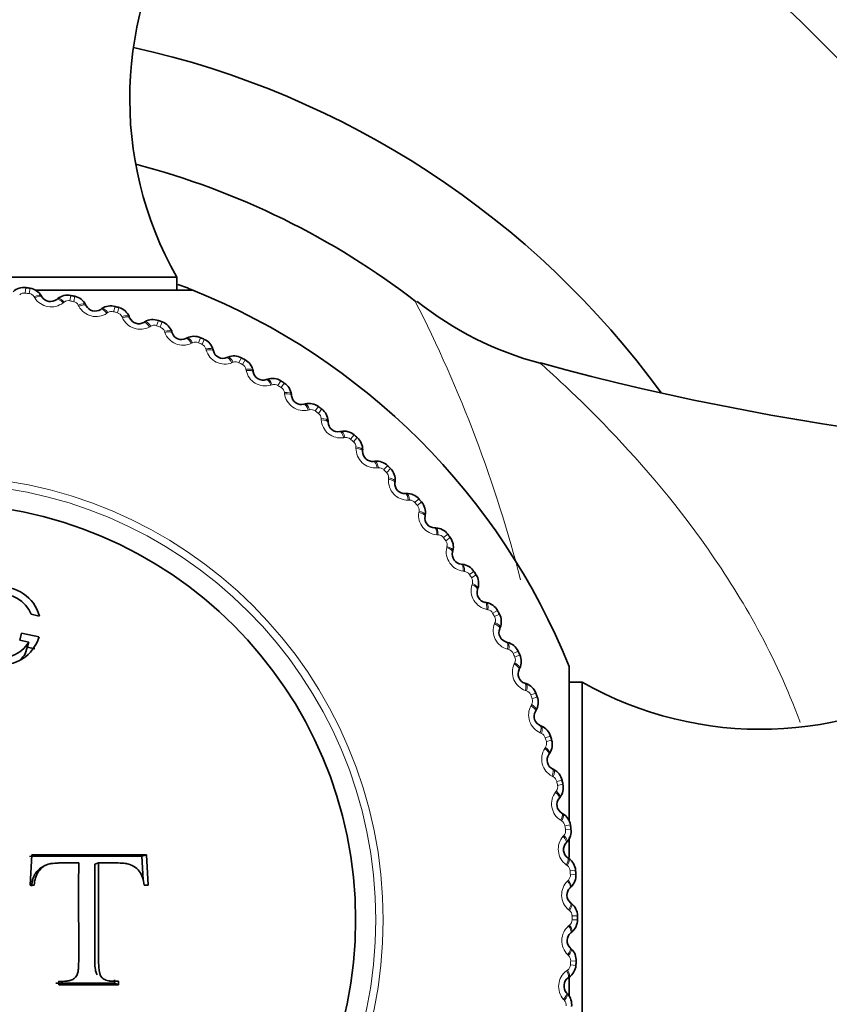
# Model space of a CAD drawing. Units: millimetres. Extents: x 0 to 1478, y 0 to 1758.
# Drawn here: x 653 to 671, y 1174 to 1196 of the extents above; entities that cross this region are included whole.
import ezdxf
from ezdxf import colors
from ezdxf.entities.mleader import LeaderData, LeaderLine
from ezdxf.math import Vec2, Vec3

# ---------------------------------------------------------------- set-up
doc = ezdxf.new("R2010")
doc.units = ezdxf.units.MM
doc.layers.add('DV1_Défaut', color=7, linetype='Continuous')
doc.layers.add('Défaut', color=7, linetype='Continuous')

# ---------------------------------------------------------------- blocks, each defined once
blk = doc.blocks.new('_DOT')
at = {"color": 0}
blk.add_line((0, 0), (-1, 0), dxfattribs=at)
at = {"color": 0, "const_width": 0.333}
blk.add_lwpolyline([(-0.1665, 0, 1), (0.1665, 0, 1)], format="xyb", close=True, dxfattribs=at)
blk = doc.blocks.new('SE')
at = {"layer": 'DV1_Défaut', "color": 7, "linetype": 'Continuous', "lineweight": 35}
for p, q in [((646.463, 1190.34), (656.963, 1190.34)), ((656.963, 1190.056), (656.963, 1190.34)), ((653.856, 1190.056), (657.313, 1190.056)), ((653.969, 1189.932), (653.984, 1189.907)), ((654.309, 1189.85), (654.332, 1189.868)), ((654.947, 1189.736), (654.96, 1189.71)), ((655.281, 1189.63), (655.305, 1189.646)), ((655.909, 1189.471), (655.92, 1189.444)), ((656.234, 1189.341), (656.259, 1189.355)), ((656.849, 1189.137), (656.859, 1189.11)), ((657.164, 1188.985), (657.19, 1188.997)), ((657.763, 1188.738), (657.771, 1188.71)), ((658.067, 1188.563), (658.093, 1188.574)), ((658.647, 1188.274), (658.652, 1188.246)), ((658.937, 1188.078), (658.964, 1188.087)), ((659.494, 1187.749), (659.498, 1187.72)), ((659.77, 1187.532), (659.798, 1187.539)), ((660.303, 1187.164), (660.304, 1187.135)), ((660.562, 1186.929), (660.59, 1186.934)), ((661.067, 1186.523), (661.067, 1186.494)), ((661.309, 1186.27), (661.338, 1186.273)), ((661.784, 1185.829), (661.781, 1185.801)), ((662.007, 1185.559), (662.036, 1185.56)), ((662.45, 1185.086), (662.445, 1185.058)), ((662.653, 1184.801), (662.682, 1184.8)), ((663.06, 1184.297), (663.054, 1184.269)), ((663.243, 1183.999), (663.272, 1183.995)), ((663.613, 1183.467), (663.605, 1183.44)), ((663.774, 1183.156), (663.803, 1183.151)), ((653.745, 1182.892), (653.925, 1182.854)), ((653.531, 1182.474), (653.497, 1182.318)), ((653.918, 1182.392), (653.531, 1182.474)), ((664.106, 1182.599), (664.095, 1182.573)), ((653.497, 1182.318), (653.694, 1182.276)), ((653.61, 1182.015), (653.694, 1182.276)), ((664.244, 1182.278), (664.272, 1182.27)), ((653.825, 1182.127), (653.658, 1182.163)), ((664.535, 1181.699), (664.522, 1181.673)), ((665.629, 1181.74), (665.629, 1178.341)), ((664.65, 1181.368), (664.677, 1181.359)), ((665.913, 1181.39), (665.629, 1181.39)), ((665.913, 1181.39), (665.913, 1170.891)), ((664.899, 1180.77), (664.884, 1180.745)), ((664.99, 1180.432), (665.016, 1180.421)), ((665.196, 1179.818), (665.179, 1179.794)), ((665.262, 1179.474), (665.288, 1179.461)), ((665.424, 1178.846), (665.406, 1178.824)), ((665.465, 1178.499), (665.49, 1178.484)), ((665.629, 1177.962), (665.629, 1177.518)), ((665.582, 1177.861), (665.562, 1177.84)), ((656.192, 1177.546), (653.706, 1177.54)), ((653.76, 1177.578), (653.725, 1176.904)), ((656.295, 1177.578), (653.76, 1177.578)), ((656.192, 1177.546), (656.295, 1177.578)), ((656.217, 1177.021), (656.192, 1177.546)), ((656.328, 1176.904), (656.295, 1177.578)), ((665.599, 1177.512), (665.622, 1177.495)), ((654.046, 1177.338), (653.985, 1177.306)), ((655.152, 1177.369), (655.235, 1177.398)), ((653.725, 1176.904), (653.812, 1176.904)), ((656.241, 1176.904), (656.328, 1176.904)), ((665.669, 1176.868), (665.648, 1176.848)), ((665.661, 1176.518), (665.683, 1176.499)), ((665.685, 1175.87), (665.663, 1175.852)), ((665.652, 1175.522), (665.673, 1175.502)), ((665.631, 1174.874), (665.607, 1174.857)), ((665.629, 1174.917), (665.629, 1174.451)), ((654.288, 1174.741), (655.587, 1174.738)), ((654.354, 1174.783), (654.354, 1174.705)), ((654.354, 1174.705), (655.678, 1174.705)), ((655.587, 1174.738), (655.587, 1174.815)), ((655.587, 1174.738), (655.678, 1174.705)), ((655.678, 1174.705), (655.678, 1174.783)), ((665.573, 1174.529), (665.592, 1174.508))]:
    blk.add_line(p, q, dxfattribs=at)
at = {"layer": 'DV1_Défaut', "color": 7, "linetype": 'Continuous', "lineweight": 18}
for p, q in [((653.631, 1190.109), (653.615, 1189.99)), ((653.72, 1190.097), (653.703, 1189.977)), ((653.825, 1189.884), (653.81, 1189.908)), ((654.623, 1189.937), (654.598, 1189.819)), ((654.71, 1189.918), (654.685, 1189.8)), ((654.473, 1189.79), (654.45, 1189.773)), ((654.8, 1189.698), (654.787, 1189.723)), ((655.6, 1189.694), (655.566, 1189.578)), ((655.685, 1189.669), (655.651, 1189.553)), ((655.44, 1189.559), (655.416, 1189.543)), ((655.76, 1189.443), (655.748, 1189.469)), ((656.387, 1189.259), (656.363, 1189.245)), ((656.557, 1189.382), (656.515, 1189.269)), ((656.64, 1189.351), (656.598, 1189.238)), ((656.698, 1189.12), (656.689, 1189.147)), ((657.489, 1189.003), (657.439, 1188.893)), ((657.311, 1188.892), (657.285, 1188.879)), ((657.57, 1188.966), (657.52, 1188.856)), ((657.612, 1188.732), (657.604, 1188.759)), ((658.392, 1188.558), (658.335, 1188.452)), ((658.207, 1188.46), (658.18, 1188.449)), ((658.47, 1188.516), (658.413, 1188.41)), ((658.495, 1188.279), (658.489, 1188.307)), ((659.069, 1187.965), (659.042, 1187.957)), ((659.261, 1188.05), (659.196, 1187.948)), ((659.336, 1188.002), (659.271, 1187.901)), ((659.344, 1187.764), (659.34, 1187.792)), ((660.091, 1187.481), (660.019, 1187.384)), ((659.894, 1187.41), (659.866, 1187.404)), ((660.163, 1187.428), (660.091, 1187.331)), ((660.153, 1187.19), (660.152, 1187.219)), ((660.677, 1186.798), (660.649, 1186.794)), ((660.879, 1186.855), (660.8, 1186.763)), ((660.947, 1186.797), (660.868, 1186.705)), ((660.92, 1186.56), (660.92, 1186.588)), ((661.62, 1186.174), (661.535, 1186.088)), ((661.414, 1186.131), (661.386, 1186.129)), ((661.683, 1186.111), (661.598, 1186.025)), ((661.64, 1185.877), (661.642, 1185.905)), ((662.102, 1185.414), (662.074, 1185.413)), ((662.31, 1185.441), (662.22, 1185.362)), ((662.369, 1185.374), (662.278, 1185.295)), ((662.309, 1185.144), (662.314, 1185.172)), ((662.738, 1184.649), (662.709, 1184.651)), ((662.947, 1184.662), (662.851, 1184.589)), ((663.001, 1184.59), (662.904, 1184.518)), ((662.925, 1184.365), (662.931, 1184.393)), ((663.316, 1183.841), (663.288, 1183.845)), ((663.526, 1183.839), (663.425, 1183.773)), ((663.575, 1183.763), (663.473, 1183.698)), ((663.483, 1183.544), (663.491, 1183.571)), ((663.836, 1182.994), (663.808, 1182.999)), ((664.045, 1182.976), (663.94, 1182.918)), ((664.088, 1182.898), (663.982, 1182.84)), ((663.981, 1182.685), (663.991, 1182.712)), ((664.294, 1182.111), (664.267, 1182.119)), ((664.501, 1182.079), (664.392, 1182.028)), ((664.416, 1181.794), (664.429, 1181.819)), ((664.539, 1181.998), (664.429, 1181.948)), ((664.688, 1181.199), (664.661, 1181.208)), ((664.893, 1181.152), (664.78, 1181.109)), ((664.924, 1181.068), (664.811, 1181.026)), ((664.787, 1180.873), (664.801, 1180.898)), ((665.016, 1180.26), (664.99, 1180.271)), ((665.216, 1180.199), (665.101, 1180.164)), ((665.242, 1180.113), (665.126, 1180.079)), ((665.092, 1179.928), (665.107, 1179.952)), ((665.276, 1179.3), (665.251, 1179.314)), ((665.472, 1179.225), (665.354, 1179.199)), ((665.328, 1178.964), (665.345, 1178.987)), ((665.491, 1179.138), (665.373, 1179.112)), ((665.467, 1178.325), (665.443, 1178.34)), ((665.657, 1178.236), (665.537, 1178.218)), ((665.67, 1178.147), (665.55, 1178.13)), ((665.495, 1177.986), (665.514, 1178.007)), ((665.588, 1177.338), (665.564, 1177.355)), ((665.77, 1177.236), (665.65, 1177.226)), ((665.591, 1176.998), (665.612, 1177.018)), ((665.777, 1177.146), (665.657, 1177.138)), ((665.638, 1176.345), (665.616, 1176.364)), ((665.813, 1176.23), (665.692, 1176.229)), ((665.692, 1176.14), (665.813, 1176.14)), ((665.617, 1176.006), (665.639, 1176.024)), ((665.617, 1175.351), (665.596, 1175.371)), ((665.657, 1175.143), (665.777, 1175.135)), ((665.663, 1175.232), (665.783, 1175.224)), ((665.572, 1175.014), (665.595, 1175.031)), ((665.525, 1174.362), (665.506, 1174.383))]:
    blk.add_line(p, q, dxfattribs=at)
for radius in [9.809, 9.646]:
    blk.add_circle((651.713, 1176.14), radius, dxfattribs=at)
at = {"layer": 'DV1_Défaut', "color": 7, "linetype": 'Continuous', "lineweight": 35}
blk.add_circle((651.713, 1176.14), 9.2, dxfattribs=at)
for centre, radius, start, end in [((651.713, 1176.14), 30, 19.9806, 75.5255), ((651.713, 1176.14), 27.5, 22.0658, 75.1891), ((663.923, 1194.284), 8, 147.008, 209.5365), ((651.713, 1176.14), 19.75, 36.1086, 77.4521), ((651.713, 1176.14), 17.25, 52.3106, 75.4201), ((680.255, 1244.102), 57.711, 254.66986, 291.33232), ((653.584, 1189.76), 0.353, 82.3872, 132.5317), ((651.713, 1176.14), 14.1, 81.8182, 82.1816), ((653.668, 1189.748), 0.353, 31.4584, 81.6222), ((651.713, 1176.14), 15, 68.051, 69.4121), ((654.172, 1190.022), 0.22, 211.2625, 308.6464), ((654.551, 1189.592), 0.353, 78.2963, 128.4408), ((651.713, 1176.14), 14.1, 77.7273, 78.0907), ((654.634, 1189.574), 0.353, 27.3675, 77.5313), ((651.713, 1176.14), 15, 21.9213, 68.0787), ((655.156, 1189.811), 0.22, 207.1716, 304.5555), ((655.504, 1189.355), 0.353, 74.2054, 124.3499), ((651.713, 1176.14), 14.1, 73.6364, 73.9998), ((655.585, 1189.331), 0.353, 23.2766, 73.4404), ((666.894, 1195.6), 7.412, 231.4244, 255.0834), ((656.123, 1189.53), 0.22, 203.0806, 300.4646), ((656.437, 1189.051), 0.353, 70.1145, 120.259), ((651.713, 1176.14), 14.1, 69.5455, 69.9089), ((656.516, 1189.022), 0.353, 19.1857, 69.3495), ((657.067, 1189.182), 0.22, 198.9897, 296.3737), ((657.346, 1188.681), 0.353, 66.0236, 116.1681), ((651.713, 1176.14), 14.1, 65.4545, 65.818), ((657.423, 1188.646), 0.353, 15.0948, 65.2586), ((657.983, 1188.767), 0.22, 194.8988, 292.2828), ((658.226, 1188.247), 0.353, 61.9326, 112.0772), ((651.713, 1176.14), 14.1, 61.3636, 61.727), ((658.3, 1188.207), 0.353, 11.0039, 61.1676), ((658.868, 1188.287), 0.22, 190.8079, 288.1919), ((659.073, 1187.752), 0.353, 57.8417, 107.9862), ((651.713, 1176.14), 14.1, 57.2727, 57.6361), ((659.144, 1187.706), 0.353, 6.913, 57.0767), ((700.628, 1187.738), 146, 180, 270), ((700.628, 1187.738), 134, 180, 270), ((659.716, 1187.746), 0.22, 186.717, 284.1009), ((659.883, 1187.197), 0.353, 53.7508, 103.8953), ((651.713, 1176.14), 14.1, 53.1818, 53.5452), ((659.951, 1187.147), 0.353, 2.8221, 52.9858), ((660.524, 1187.145), 0.22, 182.6261, 280.01), ((660.651, 1186.586), 0.353, 49.6599, 99.8044), ((651.713, 1176.14), 14.1, 49.0909, 49.4543), ((660.715, 1186.531), 0.353, 358.7312, 48.8949), ((661.286, 1186.489), 0.22, 178.5352, 275.9191), ((661.373, 1185.922), 0.353, 45.569, 95.7135), ((651.713, 1176.14), 14.1, 45, 45.3634), ((661.433, 1185.862), 0.353, 354.6403, 44.804), ((662, 1185.779), 0.22, 174.4443, 271.8282), ((662.046, 1185.208), 0.353, 41.4781, 91.6226), ((651.713, 1176.14), 14.1, 40.9091, 41.2725), ((662.102, 1185.144), 0.353, 350.5494, 40.7131), ((662.662, 1185.021), 0.22, 170.3534, 267.7373), ((662.667, 1184.448), 0.353, 37.3872, 87.5317), ((651.713, 1176.14), 14.1, 36.8182, 37.1816), ((662.718, 1184.38), 0.353, 346.4584, 36.6222), ((663.267, 1184.217), 0.22, 166.2625, 263.6464), ((663.231, 1183.645), 0.353, 33.2963, 83.4408), ((651.713, 1176.14), 14.1, 32.7273, 33.0907), ((663.277, 1183.574), 0.353, 342.3675, 32.5313), ((653.094, 1182.635), 0.86, 14.7175, 343.5461), ((653.093, 1182.635), 0.7, 21.5225, 329.1026), ((663.814, 1183.372), 0.22, 162.1716, 259.5555), ((663.737, 1182.804), 0.353, 29.2054, 79.3499), ((651.713, 1176.14), 14.1, 28.6364, 28.9998), ((663.778, 1182.73), 0.353, 338.2766, 28.4404), ((664.299, 1182.491), 0.22, 158.0806, 255.4646), ((664.182, 1181.929), 0.353, 25.1145, 75.259), ((651.713, 1176.14), 14.1, 24.5455, 24.9089), ((664.218, 1181.852), 0.353, 334.1857, 24.3495), ((664.72, 1181.577), 0.22, 153.9897, 251.3737), ((669.857, 1188.35), 8, 240.4635, 302.992), ((664.563, 1181.025), 0.353, 21.0236, 71.1681), ((651.713, 1176.14), 14.1, 20.4545, 20.818), ((664.593, 1180.946), 0.353, 330.0948, 20.2586), ((665.075, 1180.635), 0.22, 149.8988, 247.2828), ((664.879, 1180.096), 0.353, 16.9326, 67.0772), ((664.903, 1180.015), 0.353, 326.0039, 16.1676), ((651.713, 1176.14), 14.1, 16.3636, 16.727), ((665.361, 1179.67), 0.22, 145.8079, 243.1919), ((665.128, 1179.147), 0.353, 12.8417, 62.9862), ((651.713, 1176.14), 14.1, 12.2727, 12.6361), ((665.146, 1179.064), 0.353, 321.913, 12.0767), ((665.578, 1178.687), 0.22, 141.717, 239.1009), ((665.308, 1178.182), 0.353, 8.7508, 58.8953), ((665.32, 1178.098), 0.353, 317.8221, 7.9858), ((651.713, 1176.14), 14.1, 8.1818, 8.5452), ((665.725, 1177.692), 0.22, 137.6261, 235.01), ((665.419, 1177.207), 0.353, 4.6599, 54.8044), ((651.713, 1176.14), 14.1, 4.0909, 4.4543), ((665.425, 1177.122), 0.353, 313.7312, 3.8949), ((665.8, 1176.688), 0.22, 133.5352, 230.9191), ((665.46, 1176.226), 0.353, 0.569, 50.7135), ((665.461, 1176.142), 0.353, 309.6403, 359.804), ((651.713, 1176.14), 14.1, 0, 0.3634), ((665.803, 1175.682), 0.22, 129.4443, 226.8282), ((665.431, 1175.245), 0.353, 356.4781, 46.6226), ((665.426, 1175.161), 0.353, 305.5494, 355.7131), ((651.713, 1176.14), 14.1, 355.9091, 356.2725), ((665.734, 1174.678), 0.22, 125.3534, 222.7373), ((665.332, 1174.269), 0.353, 352.3872, 42.5317)]:
    blk.add_arc(centre, radius, start, end, dxfattribs=at)
at = {"layer": 'DV1_Défaut', "color": 7, "linetype": 'Continuous', "lineweight": 18}
for centre, radius, start, end in [((653.594, 1189.839), 0.152, 82.0184, 131.7874), ((651.713, 1176.14), 13.979, 81.8182, 82.1816), ((653.681, 1189.827), 0.152, 32.213, 81.9807), ((654.188, 1190.114), 0.43, 212.3542, 307.5547), ((654.566, 1189.67), 0.152, 77.9275, 127.6965), ((651.713, 1176.14), 13.979, 77.7273, 78.0907), ((654.653, 1189.651), 0.152, 28.1221, 77.8898), ((655.179, 1189.901), 0.43, 208.2633, 303.4638), ((635.396, 1176.14), 30.113, 14.4521, 27.0168), ((655.524, 1189.432), 0.152, 73.8366, 123.6056), ((651.713, 1176.14), 13.979, 73.6364, 73.9998), ((655.609, 1189.407), 0.152, 24.0312, 73.7989), ((656.152, 1189.619), 0.43, 204.1724, 299.3729), ((656.462, 1189.126), 0.152, 69.7457, 119.5147), ((651.713, 1176.14), 13.979, 69.5455, 69.9089), ((656.545, 1189.095), 0.152, 19.9402, 69.708), ((657.102, 1189.268), 0.43, 200.0815, 295.282), ((657.377, 1188.754), 0.152, 65.6548, 115.4238), ((651.713, 1176.14), 13.979, 65.4545, 65.818), ((657.457, 1188.718), 0.152, 15.8493, 65.6171), ((658.025, 1188.85), 0.43, 195.9905, 291.191), ((658.262, 1188.318), 0.152, 61.5639, 111.3329), ((651.713, 1176.14), 13.979, 61.3636, 61.727), ((658.34, 1188.276), 0.152, 11.7584, 61.5262), ((658.915, 1188.368), 0.43, 191.8996, 287.1001), ((659.114, 1187.82), 0.152, 57.4729, 107.242), ((651.713, 1176.14), 13.979, 57.2727, 57.6361), ((659.189, 1187.772), 0.152, 7.6675, 57.4353), ((659.769, 1187.823), 0.43, 187.8087, 283.0092), ((659.928, 1187.262), 0.152, 53.382, 103.1511), ((651.713, 1176.14), 13.979, 53.1818, 53.5452), ((660, 1187.209), 0.152, 3.5766, 53.3444), ((660.582, 1187.218), 0.43, 183.7178, 278.9183), ((660.701, 1186.648), 0.152, 49.2911, 99.0602), ((651.713, 1176.14), 13.979, 49.0909, 49.4543), ((660.768, 1186.59), 0.152, 359.4857, 49.2535), ((661.35, 1186.557), 0.43, 179.6269, 274.8274), ((661.428, 1185.98), 0.152, 45.2002, 94.9693), ((651.713, 1176.14), 13.979, 45, 45.3634), ((661.49, 1185.917), 0.152, 355.3948, 45.1625), ((662.068, 1185.843), 0.43, 175.536, 270.7365), ((662.105, 1185.262), 0.152, 41.1093, 90.8783), ((651.713, 1176.14), 13.979, 40.9091, 41.2725), ((662.163, 1185.195), 0.152, 351.3039, 41.0716), ((662.734, 1185.08), 0.43, 171.4451, 266.6456), ((662.729, 1184.497), 0.152, 37.0184, 86.7874), ((651.713, 1176.14), 13.979, 36.8182, 37.1816), ((662.782, 1184.426), 0.152, 347.213, 36.9807), ((663.344, 1184.271), 0.43, 167.3542, 262.5547), ((663.297, 1183.69), 0.152, 32.9275, 82.6965), ((651.713, 1176.14), 13.979, 32.7273, 33.0907), ((663.894, 1183.42), 0.43, 163.2633, 258.4638), ((663.345, 1183.615), 0.152, 343.1221, 32.8898), ((663.806, 1182.844), 0.152, 28.8366, 78.6056), ((651.713, 1176.14), 13.979, 28.6364, 28.9998), ((664.382, 1182.533), 0.43, 159.1724, 254.3729), ((663.849, 1182.767), 0.152, 339.0312, 28.7989), ((664.254, 1181.964), 0.152, 24.7457, 74.5147), ((651.713, 1176.14), 13.979, 24.5455, 24.9089), ((664.806, 1181.613), 0.43, 155.0815, 250.282), ((664.291, 1181.884), 0.152, 334.9402, 24.708), ((664.637, 1181.055), 0.152, 20.6548, 70.4238), ((651.713, 1176.14), 13.979, 20.4545, 20.818), ((664.668, 1180.972), 0.152, 330.8493, 20.6171), ((665.163, 1180.665), 0.43, 150.9905, 246.191), ((664.955, 1180.12), 0.152, 16.5639, 66.3329), ((651.713, 1176.14), 13.979, 16.3636, 16.727), ((664.98, 1180.036), 0.152, 326.7584, 16.5262), ((665.452, 1179.693), 0.43, 146.8996, 242.1001), ((665.205, 1179.166), 0.152, 12.4729, 62.242), ((651.713, 1176.14), 13.979, 12.2727, 12.6361), ((665.67, 1178.704), 0.43, 142.8087, 238.0092), ((665.224, 1179.079), 0.152, 322.6675, 12.4353), ((665.386, 1178.195), 0.152, 8.382, 58.1511), ((665.399, 1178.108), 0.152, 318.5766, 8.3444), ((651.713, 1176.14), 13.979, 8.1818, 8.5452), ((665.818, 1177.702), 0.43, 138.7178, 233.9183), ((665.498, 1177.215), 0.152, 4.2911, 54.0602), ((651.713, 1176.14), 13.979, 4.0909, 4.4543), ((665.505, 1177.126), 0.152, 314.4857, 4.2535), ((665.893, 1176.692), 0.43, 134.6269, 229.8274), ((665.54, 1176.229), 0.152, 0.2002, 49.9693), ((665.54, 1176.14), 0.152, 310.3948, 0.1625), ((651.713, 1176.14), 13.979, 0, 0.3634), ((665.896, 1175.679), 0.43, 130.536, 225.7365), ((665.511, 1175.242), 0.152, 356.1093, 45.8783), ((665.505, 1175.154), 0.152, 306.3039, 356.0716), ((651.713, 1176.14), 13.979, 355.9091, 356.2725), ((665.827, 1174.668), 0.43, 126.4451, 221.6456), ((665.411, 1174.26), 0.152, 352.0184, 41.7874)]:
    blk.add_arc(centre, radius, start, end, dxfattribs=at)
for centre, major_axis, ratio, start_param, end_param in [((653.798, 1189.828), (0.171, 0.104), 0.31896, 0, 1.309962), ((653.813, 1189.804), (0.171, 0.104), 0.32048, 0, 1.308094), ((654.434, 1189.694), (-0.125, 0.156), 0.32048, 4.975091, 6.283185), ((654.457, 1189.712), (-0.125, 0.156), 0.31896, 4.973224, 6.283185), ((654.769, 1189.645), (0.178, 0.091), 0.31896, 0, 1.309962), ((654.782, 1189.619), (0.178, 0.091), 0.32048, 0, 1.308094), ((655.394, 1189.465), (-0.113, 0.165), 0.32048, 4.975091, 6.283184), ((655.418, 1189.481), (-0.113, 0.165), 0.31896, 4.973224, 6.283185), ((655.725, 1189.392), (0.184, 0.078), 0.31896, 0, 1.309962), ((655.736, 1189.366), (0.184, 0.078), 0.32048, 0, 1.308094), ((656.335, 1189.168), (-0.101, 0.172), 0.32048, 4.975091, 6.283185), ((656.36, 1189.183), (-0.101, 0.172), 0.31896, 4.973224, 6.283185), ((656.66, 1189.072), (0.189, 0.065), 0.31896, 0, 1.309962), ((656.669, 1189.045), (0.189, 0.065), 0.32048, 0, 1.308094), ((657.253, 1188.805), (-0.089, 0.179), 0.32048, 4.975091, 6.283185), ((657.279, 1188.818), (-0.089, 0.179), 0.31896, 4.973224, 6.283184), ((657.57, 1188.686), (0.193, 0.051), 0.31896, 0, 1.309962), ((657.577, 1188.659), (0.193, 0.051), 0.32048, 0, 1.308094), ((658.143, 1188.378), (-0.076, 0.185), 0.32048, 4.975091, 6.283185), ((658.169, 1188.389), (-0.076, 0.185), 0.31896, 4.973224, 6.283185), ((658.45, 1188.237), (0.196, 0.038), 0.31896, 0, 1.309962), ((658.455, 1188.208), (0.196, 0.038), 0.32048, 0, 1.308094), ((658.999, 1187.888), (-0.062, 0.19), 0.32048, 4.975091, 6.283185), ((659.027, 1187.897), (-0.062, 0.19), 0.31896, 4.973224, 6.283185), ((659.296, 1187.725), (0.199, 0.023), 0.31896, 0, 1.309962), ((659.299, 1187.697), (0.199, 0.023), 0.32048, 0, 1.308094), ((659.819, 1187.338), (-0.049, 0.194), 0.32048, 4.975091, 6.283185), ((659.847, 1187.345), (-0.049, 0.194), 0.31896, 4.973224, 6.283185), ((660.103, 1187.155), (0.2, 0.009), 0.31896, 0, 1.309962), ((660.104, 1187.126), (0.2, 0.009), 0.32048, 0, 1.308094), ((660.597, 1186.732), (-0.035, 0.197), 0.32048, 4.975091, 6.283185), ((660.625, 1186.737), (-0.035, 0.197), 0.31896, 4.973224, 6.283185), ((660.867, 1186.528), (0.2, -0.005), 0.31896, 0, 1.309962), ((660.867, 1186.499), (0.2, -0.005), 0.32048, 0, 1.308094), ((661.33, 1186.071), (-0.021, 0.199), 0.32048, 4.975091, 6.283185), ((661.358, 1186.074), (-0.021, 0.199), 0.31896, 4.973224, 6.283185), ((661.582, 1185.82), (0.199, -0.019), 0.32048, 0, 1.308094), ((661.585, 1185.849), (0.199, -0.019), 0.31896, 0, 1.309962), ((662.014, 1185.36), (-0.006, 0.2), 0.32048, 4.975091, 6.283185), ((662.043, 1185.36), (-0.006, 0.2), 0.31896, 4.973224, 6.283185), ((662.248, 1185.091), (0.197, -0.034), 0.32048, 0, 1.308094), ((662.252, 1185.12), (0.197, -0.034), 0.31896, 0, 1.309962), ((662.645, 1184.601), (0.008, 0.2), 0.32048, 4.975091, 6.283185), ((662.674, 1184.6), (0.008, 0.2), 0.31896, 4.973224, 6.283185), ((662.859, 1184.317), (0.194, -0.047), 0.32048, 0, 1.308094), ((662.866, 1184.345), (0.194, -0.047), 0.31896, 0, 1.309962), ((663.221, 1183.8), (0.022, 0.199), 0.32048, 4.975091, 6.283185), ((663.25, 1183.797), (0.022, 0.199), 0.31896, 4.973224, 6.283185), ((663.414, 1183.501), (0.19, -0.061), 0.32048, 0, 1.308094), ((663.423, 1183.528), (0.19, -0.061), 0.31896, 0, 1.309962), ((663.738, 1182.959), (0.036, 0.197), 0.32048, 4.975091, 6.283185), ((663.766, 1182.954), (0.036, 0.197), 0.31896, 4.973224, 6.283185), ((663.91, 1182.647), (0.186, -0.075), 0.32048, 0, 1.308094), ((663.92, 1182.674), (0.186, -0.075), 0.31896, 0, 1.309962), ((664.194, 1182.084), (0.05, 0.194), 0.32048, 4.975091, 6.283185), ((664.222, 1182.077), (0.05, 0.194), 0.31896, 4.973224, 6.283185), ((664.343, 1181.761), (0.18, -0.088), 0.32048, 0, 1.308094), ((664.355, 1181.787), (0.18, -0.088), 0.31896, 0, 1.309962), ((664.586, 1181.179), (0.064, 0.19), 0.32048, 4.975091, 6.283185), ((664.613, 1181.169), (0.064, 0.19), 0.31896, 4.973224, 6.283185), ((664.711, 1180.845), (0.173, -0.1), 0.32048, 0, 1.308094), ((664.726, 1180.87), (0.173, -0.1), 0.31896, 0, 1.309962), ((664.913, 1180.247), (0.077, 0.184), 0.32048, 4.975091, 6.283185), ((664.939, 1180.236), (0.077, 0.184), 0.31896, 4.973224, 6.283185), ((665.014, 1179.906), (0.165, -0.112), 0.32048, 0, 1.308094), ((665.03, 1179.93), (0.165, -0.112), 0.31896, 0, 1.309962), ((665.172, 1179.295), (0.09, 0.179), 0.32048, 4.975091, 6.283185), ((665.198, 1179.282), (0.09, 0.179), 0.31896, 4.973224, 6.283185), ((665.249, 1178.948), (0.157, -0.124), 0.32048, 0, 1.308094), ((665.267, 1178.97), (0.157, -0.124), 0.31896, 0, 1.309962), ((665.363, 1178.327), (0.103, 0.172), 0.32048, 4.975091, 6.283185), ((665.387, 1178.312), (0.103, 0.172), 0.31896, 4.973224, 6.283185), ((665.414, 1177.975), (0.148, -0.135), 0.32048, 0, 1.308094), ((665.434, 1177.996), (0.148, -0.135), 0.31896, 0, 1.309962), ((665.484, 1177.348), (0.115, 0.164), 0.32048, 4.975091, 6.283185), ((665.508, 1177.331), (0.115, 0.164), 0.31896, 4.973224, 6.283185), ((665.531, 1177.013), (0.138, -0.145), 0.31896, 0, 1.309962), ((665.51, 1176.993), (0.138, -0.145), 0.32048, 0, 1.308094), ((665.535, 1176.362), (0.126, 0.155), 0.32048, 4.975091, 6.283185), ((665.557, 1176.344), (0.126, 0.155), 0.31896, 4.973224, 6.283185), ((665.536, 1176.006), (-0.127, 0.154), 0.32048, 3.141593, 4.449687), ((665.558, 1176.025), (-0.127, 0.154), 0.31896, 3.141593, 4.451554), ((665.516, 1175.376), (-0.137, -0.146), 0.32048, 1.833498, 3.141593), ((665.537, 1175.356), (-0.137, -0.146), 0.31896, 1.831631, 3.141593), ((665.491, 1175.021), (-0.116, 0.163), 0.32048, 3.141593, 4.449687), ((665.515, 1175.037), (-0.116, 0.163), 0.31896, 3.141593, 4.451554), ((665.426, 1174.393), (-0.147, -0.136), 0.32048, 1.833498, 3.141593), ((665.445, 1174.372), (-0.147, -0.136), 0.31896, 1.831631, 3.141593)]:
    blk.add_ellipse(centre, major_axis=major_axis, ratio=ratio, start_param=start_param, end_param=end_param, dxfattribs=at)
blk.add_open_spline([(664.98, 1188.448), (664.981, 1188.447), (664.983, 1188.445), (665.022, 1188.41), (665.194, 1188.258), (665.701, 1187.787), (666.026, 1187.475), (667.107, 1186.362), (667.92, 1185.438), (669.473, 1183.222), (670.187, 1181.977), (670.725, 1180.519), (670.729, 1180.509), (670.733, 1180.498)], degree=3, knots=[0, 0, 0, 0, 0.013999, 0.013999, 0.177924, 0.177924, 0.341848, 0.341848, 0.669697, 0.669697, 0.997546, 0.997546, 1, 1, 1, 1], dxfattribs=at)
at = {"layer": 'DV1_Défaut', "color": 7, "linetype": 'Continuous', "lineweight": 35}
blk.add_open_spline([(653.61, 1182.015), (653.58, 1181.973), (653.55, 1181.931), (653.515, 1181.892)], degree=3, dxfattribs=at)
for points, knots in [([(653.754, 1176.883), (653.757, 1176.911), (653.763, 1176.966), (653.782, 1177.044), (653.81, 1177.116), (653.863, 1177.204), (653.925, 1177.27), (653.98, 1177.304), (653.991, 1177.31)], [0, 0, 0, 0, 0.16438, 0.319606, 0.468897, 0.615996, 0.92444, 1, 1, 1, 1]), ([(653.812, 1176.904), (653.822, 1177.03), (653.845, 1177.117), (653.941, 1177.253), (653.977, 1177.291), (654.041, 1177.336), (654.063, 1177.348), (654.099, 1177.363), (654.112, 1177.368), (654.137, 1177.375), (654.161, 1177.38), (654.179, 1177.384), (654.212, 1177.388), (654.291, 1177.393), (654.322, 1177.395), (654.376, 1177.397), (654.395, 1177.397), (654.436, 1177.398), (654.467, 1177.398), (654.581, 1177.398), (654.686, 1177.398), (654.795, 1177.398)], [0, 0, 0, 0, 0.25, 0.25, 0.375, 0.375, 0.4375, 0.4375, 0.46875, 0.46875, 0.5, 0.5, 0.625, 0.625, 0.6875, 0.6875, 0.71875, 0.71875, 0.75, 0.75, 1, 1, 1, 1]), ([(654.795, 1177.398), (654.795, 1177.142), (654.793, 1176.898), (654.793, 1176.536), (654.793, 1176.415), (654.794, 1176.172), (654.795, 1176.043), (654.795, 1175.805), (654.795, 1175.684), (654.795, 1175.501), (654.796, 1175.439), (654.795, 1175.345), (654.795, 1175.314), (654.795, 1175.25), (654.795, 1175.227), (654.794, 1175.145), (654.793, 1175.109), (654.79, 1175.063), (654.788, 1175.049), (654.785, 1175.024), (654.785, 1175.02), (654.771, 1174.932), (654.74, 1174.877), (654.677, 1174.83), (654.652, 1174.817), (654.597, 1174.797), (654.558, 1174.789), (654.477, 1174.781), (654.418, 1174.78), (654.354, 1174.783)], [0, 0, 0, 0, 0.25, 0.25, 0.375, 0.375, 0.5, 0.5, 0.625, 0.625, 0.6875, 0.6875, 0.71875, 0.71875, 0.75, 0.75, 0.78125, 0.78125, 0.796875, 0.796875, 0.8125, 0.8125, 0.875, 0.875, 0.90625, 0.90625, 0.9375, 0.9375, 1, 1, 1, 1]), ([(655.205, 1174.924), (655.185, 1174.959), (655.153, 1175.052), (655.15, 1175.382), (655.152, 1175.918), (655.149, 1176.645), (655.151, 1177.126), (655.152, 1177.369)], [0, 0, 0, 0, 0.050267, 0.113721, 0.409178, 0.702605, 1, 1, 1, 1]), ([(655.678, 1174.783), (655.546, 1174.783), (655.508, 1174.786), (655.496, 1174.787), (655.491, 1174.787), (655.474, 1174.79), (655.464, 1174.791), (655.433, 1174.797), (655.414, 1174.803), (655.362, 1174.822), (655.333, 1174.838), (655.264, 1174.911), (655.245, 1174.99), (655.232, 1175.203), (655.234, 1175.329), (655.234, 1175.575), (655.235, 1175.701), (655.237, 1176.356), (655.235, 1176.866), (655.235, 1177.398)], [0, 0, 0, 0, 0.007812, 0.007812, 0.015625, 0.015625, 0.03125, 0.03125, 0.0625, 0.0625, 0.125, 0.125, 0.25, 0.25, 0.375, 0.375, 0.5, 0.5, 1, 1, 1, 1]), ([(655.235, 1177.398), (655.286, 1177.398), (655.338, 1177.398), (655.417, 1177.398), (655.443, 1177.398), (655.484, 1177.398), (655.497, 1177.398), (655.524, 1177.398), (655.53, 1177.398), (655.635, 1177.398), (655.704, 1177.396), (655.782, 1177.391), (655.804, 1177.389), (655.83, 1177.387), (655.838, 1177.386), (655.852, 1177.384), (655.849, 1177.384), (655.974, 1177.359), (656.067, 1177.301), (656.198, 1177.134), (656.225, 1177.023), (656.241, 1176.904)], [0, 0, 0, 0, 0.125, 0.125, 0.1875, 0.1875, 0.21875, 0.21875, 0.25, 0.25, 0.375, 0.375, 0.4375, 0.4375, 0.46875, 0.46875, 0.5, 0.5, 0.75, 0.75, 1, 1, 1, 1])]:
    blk.add_open_spline(points, degree=3, knots=knots, dxfattribs=at)

msp = doc.modelspace()

# ---------------------------------------------------------------- block references
at = {"layer": 'Défaut'}
msp.add_blockref('SE', (0, 0), dxfattribs=at)

# ---------------------------------------------------------------- leaders
at = {"layer": 'Défaut', "color": 7, "linetype": 'Continuous', "lineweight": 18}
ml = msp.add_multileader_mtext('Standard', dxfattribs=at)
ml.set_content('{\\pxsm0.9;\\fSolid Edge ISO|b1||i0||c0|p34;\\W1.;14/11/2018\\P}', color=256)
ml.set_leader_properties()
ml.set_arrow_properties(name='DOT')
ml.build(insert=Vec2(0, 0))
ml.multileader.update_dxf_attribs({"leader_type": 0, "dogleg_length": 0, "arrow_head_size": 12})
ctx = ml.context
ctx.base_point, ctx.char_height, ctx.arrow_head_size, ctx.landing_gap_size = Vec3(1390.407, 1750.708), 12, 12, 4.2
notes = []
notes.append((ctx, [(0, (0, 0, 0), (0, 0), (1, 0), 1, [])]))
ctx.mtext.insert = Vec3(1392.407, 1756.828)
for ctx, leaders in notes:
    for number, flags, end, landing, length, lines in leaders:
        leader = LeaderData()
        leader.index, (leader.has_last_leader_line, leader.has_dogleg_vector, leader.attachment_direction) = number, flags
        leader.last_leader_point, leader.dogleg_vector, leader.dogleg_length = Vec3(end), Vec3(landing), length
        for number, points, colour, breaks in lines:
            line = LeaderLine()
            line.index, line.vertices, line.color, line.breaks = number, Vec3.list(points), colors.encode_raw_color(colour), breaks
            leader.lines.append(line)
        ctx.leaders.append(leader)

doc.saveas('drawing.dxf')
